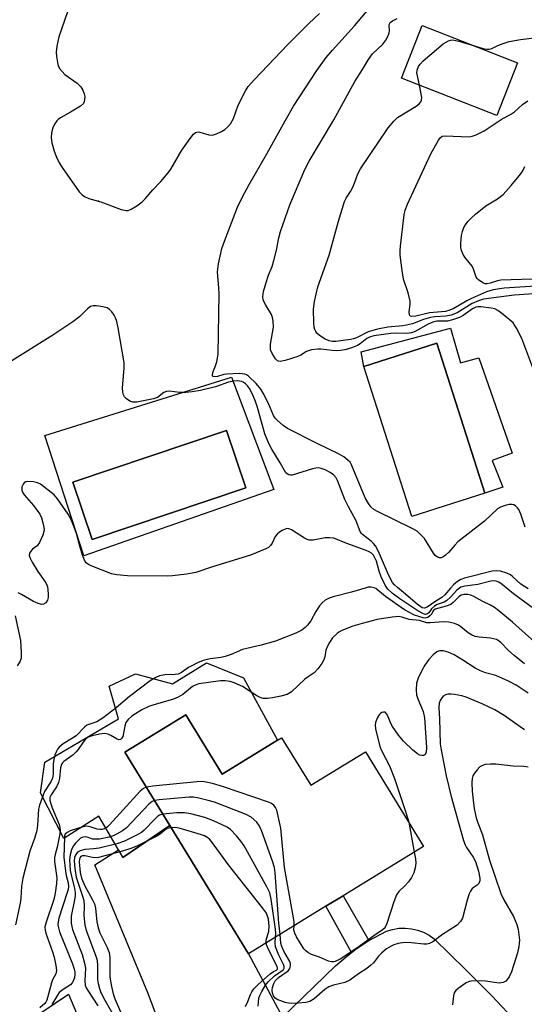
# Model space of a CAD drawing. Units: inches. Extents: x 1279759 to 1285759, y 473453 to 477454.
# Drawn here: x 1281408 to 1281545, y 476284 to 476550 of the extents above; entities that cross this region are included whole.
import ezdxf

# ---------------------------------------------------------------- set-up
doc = ezdxf.new("R2010")
doc.units = ezdxf.units.IN
doc.header["$MEASUREMENT"] = 0
for name, color, linetype in [('BLDG-Footprint', 5, 'Continuous'), ('CULTRL-Pad', 6, 'Continuous'), ('CULTRL-Swimming Pool in Ground', 4, 'Continuous'), ('ELEV-Spot Elevation', 7, 'Continuous'), ('TRANS-Driveway', 251, 'Continuous'), ('TRANS-Non Street Sidewalk', 7, 'Continuous'), ('Undefined', 1, 'Continuous')]:
    doc.layers.add(name, color=color, linetype=linetype)

msp = doc.modelspace()

# ---------------------------------------------------------------- linework, layer by layer
at = {"layer": 'BLDG-Footprint'}
for points, elevation in [([(1281542.74, 476538.28), (1281537.17, 476524.01), (1281511.35, 476534.09), (1281516.92, 476548.35)], 352.02), ([(1281453.11, 476361.82), (1281462.9, 476345.83), (1281477.81, 476354.96), (1281478.94, 476355.65), (1281486.82, 476342.79), (1281501.64, 476351.86), (1281517.35, 476326.21), (1281495.64, 476312.91), (1281490.95, 476310.04), (1281470.01, 476297.22), (1281448.78, 476331.89), (1281436.63, 476351.73)], 336.85)]:
    msp.add_lwpolyline(points, close=True, dxfattribs=dict(at, elevation=elevation))
at = {"layer": 'CULTRL-Pad'}
for points in [[(1281533.91, 476421.85), (1281520.94, 476462.41), (1281501.22, 476456.11), (1281500.49, 476460.02), (1281524.6, 476466.5), (1281527.35, 476457.13), (1281532.26, 476458.42), (1281541.25, 476432.66), (1281535.89, 476430.62), (1281538.8, 476423.47)], [(1281468.64, 476371.84), (1281477.81, 476354.96), (1281462.9, 476345.83), (1281453.11, 476361.82), (1281436.63, 476351.73), (1281448.78, 476331.89), (1281436.09, 476323.27), (1281434.89, 476325.33), (1281429.58, 476334.47), (1281420.07, 476328.35), (1281413.82, 476340.72), (1281415, 476349.06), (1281434.91, 476360.8), (1281432.37, 476369.65), (1281439.51, 476372.95), (1281449.45, 476370.24), (1281458.62, 476375.88)]]:
    msp.add_lwpolyline(points, close=True, dxfattribs=at)
for points in [[(1281465.45, 476453.25, 0), (1281476.85, 476422.82, 0), (1281425.51, 476404.86, 0), (1281414.94, 476437.4, 0)], [(1281469.3, 476423.25, 0), (1281464.09, 476438.78, 0), (1281422.54, 476424.84, 0), (1281427.75, 476409.31, 0)]]:
    msp.add_polyline3d(points, close=True, dxfattribs=at)
at = {"layer": 'CULTRL-Swimming Pool in Ground'}
for points in [[(1281533.91, 476421.85), (1281514.19, 476415.55), (1281501.22, 476456.11), (1281520.94, 476462.41)], [(1281469.3, 476423.25), (1281427.75, 476409.31), (1281422.54, 476424.84), (1281464.09, 476438.78)]]:
    msp.add_lwpolyline(points, close=True, dxfattribs=at)
at = {"layer": 'ELEV-Spot Elevation'}
msp.add_point((1281429.43, 476500.86, 345.93), dxfattribs=at)
at = {"layer": 'TRANS-Driveway'}
for points in [[(1281446.08, 476278.04), (1281442.77, 476286.62), (1281428.49, 476321.25), (1281434.89, 476325.33), (1281436.09, 476323.27), (1281448.78, 476331.89), (1281470.01, 476297.22), (1281479.18, 476280.06), (1281493.55, 476293.92), (1281496.37, 476296.41), (1281497.87, 476297.55), (1281499.37, 476298.69), (1281502.53, 476300.76), (1281507.35, 476303.3), (1281508.98, 476303.8), (1281510.66, 476304.09), (1281512.36, 476304.15), (1281514.06, 476303.99), (1281515.72, 476303.61), (1281517.31, 476303.01), (1281518.82, 476302.21), (1281520.2, 476301.22), (1281528.71, 476292.99), (1281535.81, 476285.78), (1281542.76, 476278.41)], [(1281410.29, 476278.81), (1281421.33, 476286.29), (1281426.86, 476273.23)]]:
    msp.add_lwpolyline(points, dxfattribs=at)
at = {"layer": 'TRANS-Non Street Sidewalk'}
msp.add_lwpolyline([(1281502.53, 476300.76), (1281499.37, 476298.69), (1281497.87, 476297.55), (1281490.95, 476310.04), (1281495.64, 476312.91)], close=True, dxfattribs=at)
at = {"layer": 'Undefined'}
msp.add_line((1281513.31, 476332.81, 338), (1281514.83, 476324.67, 338), dxfattribs=at)
for points, elevation in [([(1281544.82, 476412.59), (1281543.65, 476416.13), (1281543.05, 476417.41), (1281542.72, 476417.86), (1281542.16, 476418.37), (1281541.74, 476418.63), (1281541.29, 476418.78), (1281540.51, 476418.77), (1281539.43, 476418.5), (1281538.09, 476418.01), (1281537.36, 476417.59), (1281533.78, 476414.28), (1281526.58, 476408.63), (1281525.75, 476407.79), (1281524.07, 476405.77), (1281523.29, 476405.02), (1281522.54, 476404.51), (1281522.08, 476404.35), (1281521.6, 476404.34), (1281521.14, 476404.47), (1281520.51, 476404.93), (1281519.98, 476405.6), (1281517.55, 476409.53), (1281516.61, 476410.57), (1281515.56, 476411.5), (1281514.07, 476412.39), (1281505.02, 476416.77), (1281503.89, 476417.43), (1281503.1, 476418.11), (1281502.41, 476419.05), (1281501.55, 476420.6), (1281497.84, 476429.51), (1281497.46, 476430.17), (1281496.89, 476430.77), (1281495.77, 476431.63), (1281494.56, 476432.39), (1281488.43, 476435.31), (1281480.58, 476439.32), (1281479.37, 476440.12), (1281477.84, 476441.48), (1281477.25, 476442.11), (1281476.77, 476442.8), (1281475.38, 476446.05), (1281473.99, 476448.9), (1281473.36, 476450), (1281472.08, 476451.49), (1281469.97, 476453.51), (1281469.5, 476453.82), (1281469, 476454.02), (1281467.61, 476454.16), (1281464.1, 476454.03), (1281463.35, 476453.9), (1281461.65, 476453.42), (1281460.96, 476453.32), (1281460.42, 476453.39), (1281460.25, 476453.62), (1281460.4, 476454.51), (1281461.07, 476456.25), (1281461.43, 476457.4), (1281461.81, 476459.44), (1281462.06, 476475.88), (1281462.02, 476477.29), (1281461.68, 476480.65), (1281461.66, 476481.71), (1281461.94, 476483.83), (1281462.81, 476487.98), (1281463.51, 476490), (1281467.08, 476499.18), (1281468.4, 476502.03), (1281470.15, 476505.33), (1281475.01, 476513.63), (1281479.9, 476522.61), (1281482.21, 476526.56), (1281488.49, 476536.14), (1281491, 476539.68), (1281492.68, 476541.7), (1281498.65, 476548.26), (1281503.66, 476554.1)], 348), ([(1281421.07, 476552.07), (1281418.73, 476545.26), (1281418.19, 476542.79), (1281417.99, 476541.12), (1281418.08, 476540), (1281418.39, 476538.32), (1281418.61, 476537.51), (1281418.95, 476536.77), (1281419.61, 476535.92), (1281420.39, 476535.14), (1281423.69, 476532.77), (1281424.66, 476531.79), (1281425.22, 476530.89), (1281425.59, 476529.91), (1281425.74, 476529.15), (1281425.72, 476528.3), (1281425.6, 476527.76), (1281425.38, 476527.27), (1281424.62, 476526.53), (1281421.94, 476524.87), (1281419.24, 476523.4), (1281418.61, 476522.94), (1281418.23, 476522.55), (1281417.58, 476521.66), (1281417.1, 476520.67), (1281416.8, 476519.34), (1281416.66, 476517.98), (1281416.85, 476516.58), (1281417.48, 476514.34), (1281418.11, 476512.74), (1281418.86, 476511.19), (1281419.66, 476509.95), (1281424.28, 476503.38), (1281425.04, 476502.51), (1281425.68, 476502.07), (1281426.89, 476501.59), (1281430.09, 476500.61), (1281435.63, 476498.58), (1281436.99, 476498.26), (1281437.52, 476498.32), (1281438.29, 476498.65), (1281439.81, 476499.58), (1281441.26, 476500.63), (1281442.09, 476501.45), (1281444.14, 476503.91), (1281446.34, 476506.16), (1281448.34, 476508.54), (1281448.99, 476509.52), (1281452, 476514.66), (1281454.22, 476517.82), (1281455.11, 476518.95), (1281455.73, 476519.44), (1281456.41, 476519.59), (1281456.9, 476519.52), (1281459.25, 476518.82), (1281460.04, 476518.72), (1281460.57, 476518.77), (1281461.38, 476519.02), (1281462.68, 476519.65), (1281463.59, 476520.26), (1281464.41, 476520.94), (1281465.11, 476521.75), (1281465.95, 476523.18), (1281467.26, 476526.84), (1281469.18, 476530.69), (1281469.95, 476531.82), (1281471.66, 476533.77), (1281480.65, 476543.19), (1281486.36, 476548.93), (1281489.19, 476551.59)], 346), ([(1281546.83, 476455.71), (1281543.86, 476463.65), (1281542.45, 476466.46), (1281541.53, 476467.87), (1281538.82, 476470.21), (1281537.4, 476471.27), (1281536.64, 476471.67), (1281535.6, 476471.92), (1281532.84, 476472.21), (1281532.02, 476472.21), (1281531.49, 476472.12), (1281530.55, 476471.69), (1281528.04, 476469.89), (1281527.05, 476469.37), (1281525.16, 476468.73), (1281523.78, 476468.4), (1281520.92, 476468.33), (1281519.84, 476468.09), (1281518.55, 476467.51), (1281515.04, 476465.58), (1281514.04, 476465.18), (1281512.78, 476465), (1281509.66, 476465.1), (1281508.49, 476465.05), (1281503.85, 476464.35), (1281502.72, 476464.04), (1281501.98, 476463.69), (1281500.2, 476462.25), (1281499.49, 476461.82), (1281498.15, 476461.25), (1281496.48, 476460.69), (1281494.91, 476460.4), (1281493.77, 476460.33), (1281492.61, 476460.4), (1281489.56, 476460.82), (1281488.71, 476460.8), (1281487.02, 476460.58), (1281485.7, 476460.19), (1281484.14, 476459.12), (1281483.35, 476458.76), (1281479.94, 476457.72), (1281478.57, 476457.47), (1281478.08, 476457.54), (1281477.88, 476457.65), (1281477.33, 476458.17), (1281476.41, 476459.59), (1281475.99, 476460.63), (1281475.92, 476461.33), (1281475.98, 476462.15), (1281476.73, 476466.74), (1281476.7, 476468.32), (1281476.47, 476469.39), (1281476.2, 476470.16), (1281474.7, 476472.69), (1281474.19, 476473.72), (1281474.01, 476474.25), (1281473.93, 476474.99), (1281474.11, 476476.35), (1281474.77, 476478.84), (1281475.44, 476480.83), (1281476.38, 476483.17), (1281476.88, 476484.81), (1281477.58, 476487.59), (1281478.22, 476490.91), (1281478.69, 476492.59), (1281481.22, 476499.86), (1281485.22, 476509.38), (1281486.45, 476511.68), (1281493.07, 476522.87), (1281498.79, 476533.23), (1281500.87, 476536.45), (1281502.45, 476539.16), (1281503.51, 476540.65), (1281506.33, 476543.29), (1281507.17, 476544.41), (1281507.67, 476545.39), (1281508.02, 476546.4), (1281508.08, 476546.91), (1281508.02, 476548.39), (1281508.09, 476548.81), (1281508.31, 476549.19), (1281508.9, 476549.65), (1281510.16, 476550.21)], 350), ([(1281531.09, 476542.82), (1281533.74, 476542.06), (1281534.55, 476541.94), (1281535.04, 476541.96), (1281535.76, 476542.14), (1281537.43, 476542.92), (1281538.81, 476543.47), (1281540.5, 476543.99), (1281543.5, 476544.53), (1281548.02, 476545.15), (1281550.63, 476545.71), (1281551.74, 476546.05), (1281553.6, 476546.8), (1281558.31, 476548.92), (1281561.2, 476550.09)], 352), ([(1281516.22, 476532.19), (1281515.51, 476535.51), (1281515.56, 476536.31), (1281515.95, 476537.25), (1281516.38, 476537.91), (1281517.21, 476538.76), (1281522.67, 476543.42), (1281524.1, 476544.25), (1281524.6, 476544.42), (1281525.2, 476544.47), (1281526.83, 476544.16), (1281531.09, 476542.82)], 352), ([(1281548.43, 476475.82), (1281541.86, 476475.42), (1281533.57, 476474.27), (1281532.15, 476473.86), (1281530.51, 476473.18), (1281526.4, 476470.62), (1281524.76, 476469.98), (1281523.32, 476469.68), (1281520.4, 476469.56), (1281519.25, 476469.38), (1281517.27, 476468.79), (1281514.33, 476467.64), (1281512.76, 476467.25), (1281511.7, 476467.09), (1281507.69, 476466.75), (1281504.91, 476466.23), (1281502.4, 476465.5), (1281499.23, 476463.86), (1281498.43, 476463.59), (1281497.59, 476463.41), (1281493.59, 476462.89), (1281492.59, 476462.89), (1281491.79, 476463.08), (1281490.75, 476463.49), (1281490.01, 476463.91), (1281489.08, 476464.58), (1281488.46, 476465.16), (1281488.17, 476465.55), (1281487.9, 476466.15), (1281487.77, 476466.7), (1281487.68, 476467.84), (1281487.6, 476471.62), (1281487.85, 476473.65), (1281488.75, 476477.68), (1281491.82, 476486.18), (1281494.37, 476495.42), (1281495.98, 476500.74), (1281496.42, 476501.64), (1281497.56, 476503.43), (1281498.1, 476504.43), (1281498.68, 476505.73), (1281499.59, 476508.19), (1281500.31, 476509.62), (1281507.75, 476520.71), (1281509.26, 476522.51), (1281510.32, 476523.5), (1281515.35, 476526.53), (1281516.16, 476527.16), (1281516.63, 476527.7), (1281516.8, 476528.14), (1281516.82, 476528.92), (1281516.22, 476532.19)], 352), ([(1281547.56, 476477.8), (1281539.14, 476477.27), (1281536.17, 476476.88), (1281534.36, 476476.3), (1281530.33, 476474.51), (1281529.02, 476473.84), (1281525.47, 476471.77), (1281524.47, 476471.31), (1281523.23, 476471.02), (1281518.96, 476470.65), (1281515.2, 476469.73), (1281514.15, 476469.58), (1281513.67, 476469.74), (1281513.51, 476470.04), (1281513.48, 476470.93), (1281513.75, 476472.89), (1281513.7, 476473.75), (1281513.14, 476476.03), (1281511.95, 476479.71), (1281511.56, 476482.05), (1281511.03, 476486.18), (1281511.01, 476487.52), (1281511.1, 476488.66), (1281512.08, 476497.16), (1281512.38, 476498.39), (1281513.02, 476500), (1281515.24, 476504.92), (1281519.34, 476513.61), (1281521.33, 476517.31), (1281521.82, 476518), (1281522.37, 476518.41), (1281523.16, 476518.52), (1281529.62, 476518.26), (1281530.48, 476518.38), (1281531.58, 476518.78), (1281533.68, 476519.84), (1281538.28, 476522.94), (1281541.12, 476524.42), (1281541.87, 476524.99), (1281544.05, 476527.02), (1281545.51, 476527.99)], 354), ([(1281546.65, 476479.77), (1281538.25, 476479.43), (1281537.3, 476479.25), (1281535.36, 476478.61), (1281534.54, 476478.44), (1281534.01, 476478.49), (1281533.49, 476478.68), (1281532.28, 476479.43), (1281531.87, 476479.81), (1281531.57, 476480.26), (1281530.87, 476482.45), (1281530.51, 476483.22), (1281528.48, 476485.69), (1281528.05, 476486.44), (1281527.61, 476487.5), (1281527.43, 476488.33), (1281527.41, 476489.49), (1281527.57, 476491.53), (1281527.83, 476492.65), (1281528.23, 476493.71), (1281528.63, 476494.46), (1281529.32, 476495.34), (1281530.3, 476496.36), (1281531.37, 476497.34), (1281534.17, 476499.54), (1281537.28, 476501.49), (1281538.85, 476502.65), (1281541.03, 476505.03), (1281543.21, 476507.72), (1281544.06, 476508.89), (1281544.75, 476510.17)], 356), ([(1281545.57, 476395.9), (1281543.65, 476397.19), (1281541.47, 476399.18), (1281540.79, 476399.69), (1281539.81, 476400.19), (1281538.13, 476400.69), (1281537, 476400.82), (1281535.91, 476400.7), (1281528.4, 476398.83), (1281527.39, 476398.47), (1281526.47, 476397.91), (1281525.4, 476396.98), (1281524.59, 476396.15), (1281523.06, 476394.33), (1281522.27, 476393.59), (1281520.64, 476392.58), (1281518.35, 476390.96), (1281517.6, 476390.7), (1281516.99, 476390.83), (1281515.57, 476391.8), (1281511.93, 476394.96), (1281510.25, 476396.32), (1281509.49, 476397.04), (1281508.98, 476397.69), (1281507.88, 476399.74), (1281505.14, 476406.07), (1281504.35, 476407.6), (1281503.82, 476408.24), (1281503.2, 476408.81), (1281500.84, 476410.6), (1281500.52, 476410.93), (1281500.16, 476411.48), (1281499.04, 476414.48), (1281497, 476418.1), (1281496.04, 476420.08), (1281494.09, 476425.24), (1281493.68, 476425.97), (1281493, 476426.78), (1281492.07, 476427.43), (1281490.74, 476428.1), (1281489.65, 476428.52), (1281488.92, 476428.64), (1281488.19, 476428.61), (1281487.33, 476428.43), (1281481.81, 476426.68), (1281481.34, 476426.66), (1281480.88, 476426.78), (1281480.45, 476427.02), (1281480.12, 476427.34), (1281478.59, 476430), (1281476.31, 476433.7), (1281475.52, 476435.22), (1281474.46, 476437.9), (1281472.46, 476445.04), (1281471.9, 476446.66), (1281471.27, 476448.15), (1281470.44, 476449.83), (1281469.82, 476450.77), (1281469.24, 476451.38), (1281468.59, 476451.87), (1281468.11, 476452.07), (1281467.08, 476452.2), (1281466.02, 476452.15), (1281464.6, 476451.82), (1281461.06, 476450.57), (1281457.02, 476449.61), (1281454.8, 476449.23), (1281453.09, 476449.07), (1281451.34, 476449.1), (1281448.68, 476449.39), (1281447.84, 476449.35), (1281447.17, 476449.06), (1281445.38, 476447.7), (1281444.34, 476447.31), (1281439.87, 476446.42), (1281438.75, 476446.43), (1281437.95, 476446.69), (1281437.03, 476447.33), (1281436.46, 476447.93), (1281436.21, 476448.4), (1281436.03, 476449.16), (1281435.98, 476450.29), (1281436.42, 476455.63), (1281436.42, 476457.1), (1281434.81, 476466.6), (1281434.43, 476468.25), (1281434.09, 476469.27), (1281433.74, 476470), (1281433.06, 476470.91), (1281432.48, 476471.51), (1281431.78, 476471.95), (1281430.66, 476472.26), (1281428.89, 476472.52), (1281428.03, 476472.52), (1281427.33, 476472.32), (1281426.47, 476471.69), (1281424.4, 476469.6), (1281422.5, 476468.2), (1281417.11, 476464.57), (1281405.34, 476457.22)], 346), ([(1281547.02, 476390.63), (1281541.66, 476394.56), (1281538.62, 476397.12), (1281537.72, 476397.72), (1281537, 476398.02), (1281536.3, 476398.09), (1281535.55, 476398.02), (1281532, 476397.1), (1281528.45, 476396.66), (1281527.43, 476396.37), (1281526.37, 476395.62), (1281524.63, 476393.66), (1281523.62, 476392.75), (1281522.89, 476392.35), (1281520.99, 476391.66), (1281520.27, 476391.26), (1281519.46, 476390.57), (1281518.73, 476389.47), (1281518.24, 476389.06), (1281517.89, 476388.99), (1281517.27, 476389.15), (1281515.75, 476389.96), (1281510.92, 476393.24), (1281508.84, 476394.76), (1281507.71, 476395.83), (1281506.94, 476396.97), (1281505.85, 476399.2), (1281505.29, 476400.74), (1281504.57, 476403.39), (1281504.18, 476404.37), (1281503.79, 476405.03), (1281503.27, 476405.56), (1281502.62, 476405.99), (1281501.83, 476406.34), (1281496.61, 476408.23), (1281493.06, 476409.62), (1281491.93, 476409.78), (1281490.78, 476409.77), (1281487.47, 476409.11), (1281486.41, 476409.09), (1281485.89, 476409.25), (1281485.13, 476409.64), (1281481.67, 476411.89), (1281480.92, 476412.2), (1281480.41, 476412.22), (1281479.9, 476412.09), (1281479.14, 476411.73), (1281478.4, 476411.29), (1281477.73, 476410.77), (1281477.22, 476410.11), (1281476.39, 476408.33), (1281476, 476407.66), (1281475.42, 476407.12), (1281474.67, 476406.72), (1281470.55, 476405.09), (1281460.26, 476401.88), (1281455.79, 476400.39), (1281453.24, 476399.95), (1281449.48, 476399.49), (1281448.02, 476399.4), (1281437.31, 476399.49), (1281434.42, 476399.7), (1281433, 476400), (1281427.52, 476402.14), (1281426.75, 476402.51), (1281426.1, 476402.99), (1281425.66, 476403.68), (1281425.16, 476405.03), (1281424.3, 476407.84), (1281423.51, 476410.87), (1281422.75, 476413.05), (1281421.99, 476414.92), (1281421.26, 476416.18), (1281418.43, 476420.27), (1281417.46, 476421.35), (1281413.77, 476424.25), (1281413.01, 476424.66), (1281411.94, 476424.91), (1281410.3, 476424.98), (1281409.81, 476424.89), (1281409.4, 476424.65), (1281409.09, 476424.28), (1281408.78, 476423.58), (1281408.72, 476423.09), (1281408.77, 476422.61), (1281408.92, 476422.14), (1281409.38, 476421.41), (1281411.87, 476418.49), (1281413.59, 476416.17), (1281414.04, 476415.14), (1281414.44, 476413.77), (1281414.68, 476412.66), (1281414.74, 476411.83), (1281414.42, 476410.5), (1281413.53, 476408.44), (1281412.89, 476407.58), (1281411.63, 476406.63), (1281411.18, 476406.17), (1281410.86, 476405.6), (1281410.75, 476404.99), (1281410.96, 476404.22), (1281411.5, 476403.19), (1281413.08, 476400.65), (1281415.05, 476397.79), (1281415.47, 476397.04), (1281415.66, 476396.51), (1281415.81, 476395.66), (1281415.9, 476394.5), (1281415.88, 476393.64), (1281415.68, 476392.85), (1281415.24, 476392.18), (1281414.64, 476391.77), (1281414.18, 476391.73), (1281413.17, 476391.97), (1281411.87, 476392.49), (1281408.68, 476394.42), (1281407.75, 476394.82)], 344), ([(1281549.96, 476379.23), (1281541.34, 476386.93), (1281537.71, 476390.01), (1281536.48, 476390.89), (1281535.46, 476391.5), (1281533.36, 476392.53), (1281530.9, 476393.88), (1281530.09, 476394.21), (1281529.27, 476394.39), (1281528.2, 476394.41), (1281527.54, 476394.23), (1281526.9, 476393.79), (1281525.35, 476392.24), (1281524.72, 476391.74), (1281523.48, 476391.22), (1281520.49, 476390.4), (1281519.96, 476389.97), (1281519.56, 476389.19), (1281519.07, 476388.62), (1281518.45, 476388.18), (1281517.8, 476388.01), (1281517.19, 476388.13), (1281514.89, 476388.85), (1281512.16, 476390.27), (1281507.04, 476393.88), (1281504.4, 476396.07), (1281503.94, 476396.25), (1281503.18, 476396.37), (1281502.4, 476396.36), (1281501.82, 476396.25), (1281497.83, 476395.04), (1281492.89, 476393.82), (1281491.8, 476393.44), (1281490.78, 476392.88), (1281489.88, 476392.18), (1281489.17, 476391.3), (1281488.25, 476389.84), (1281486.87, 476387.29), (1281485.99, 476386.11), (1281485.37, 476385.5), (1281484.45, 476384.79), (1281482.83, 476383.92), (1281477.34, 476381.8), (1281473.45, 476380.69), (1281468.41, 476379.5), (1281465.31, 476378.21), (1281463.67, 476377.67), (1281462.55, 476377.4), (1281459.63, 476377.03), (1281457.77, 476376.54), (1281456.19, 476375.89), (1281454.66, 476375.15), (1281453.79, 476374.63), (1281451.88, 476373.29), (1281451.01, 476372.89), (1281450.19, 476372.77), (1281447.36, 476372.67), (1281446, 476372.36), (1281444.95, 476371.95), (1281443.47, 476371.03), (1281437.86, 476366.82), (1281434.25, 476363.7), (1281430.73, 476361.06), (1281429.03, 476359.97), (1281426.82, 476359.25), (1281426.32, 476359.01), (1281425.68, 476358.5), (1281423.4, 476356.18), (1281422.43, 476355.5), (1281419.88, 476353.96), (1281418.86, 476353.1), (1281418.38, 476352.52), (1281418.1, 476352.01), (1281417.68, 476350.9), (1281417.35, 476349.76), (1281417.19, 476348.59), (1281417.21, 476345.93), (1281417.06, 476344.69), (1281416.58, 476343.69), (1281414.88, 476341.14), (1281413.48, 476337.4), (1281413.28, 476336.34), (1281412.98, 476331.99), (1281412.78, 476330.56), (1281412.15, 476328.38), (1281410.87, 476324.92), (1281409.05, 476317.64), (1281408.67, 476315.45), (1281408.47, 476312.27), (1281408.31, 476310.91), (1281407.06, 476305.03)], 342), ([(1281406.93, 476388.61), (1281408.4, 476381.96), (1281408.59, 476378.84), (1281408.53, 476377.16), (1281408.19, 476376.2), (1281407.48, 476375.1)], 344), ([(1281544.6, 476375.64), (1281541.82, 476377.89), (1281540.26, 476379.28), (1281538.21, 476381.42), (1281537.53, 476381.96), (1281537.03, 476382.22), (1281535.41, 476382.63), (1281532.35, 476382.85), (1281531.29, 476383.07), (1281530.33, 476383.51), (1281529.4, 476384.07), (1281527.43, 476385.63), (1281526.74, 476386.09), (1281525.72, 476386.52), (1281524.12, 476386.94), (1281522.68, 476387.04), (1281519.11, 476386.77), (1281518.26, 476386.77), (1281516.26, 476387.39), (1281513.42, 476387.61), (1281511.43, 476388.3), (1281510.62, 476388.42), (1281508.87, 476388.27), (1281504.76, 476387.66), (1281500.77, 476386.58), (1281498.23, 476385.8), (1281495.23, 476384.64), (1281494.46, 476384.24), (1281493.99, 476383.89), (1281492.72, 476382.66), (1281491.9, 476381.45), (1281491.37, 476380.4), (1281490.96, 476379.32), (1281490.66, 476377.5), (1281490.42, 476376.73), (1281489.83, 476375.71), (1281488.76, 476374.27), (1281487.76, 476373.2), (1281486.1, 476372.14), (1281485.23, 476371.46), (1281481.64, 476368.08), (1281480.93, 476367.58), (1281480.42, 476367.35), (1281478.78, 476366.89), (1281476.53, 476366.45), (1281475.11, 476366.28), (1281473.99, 476366.29), (1281473.21, 476366.5), (1281472.24, 476367), (1281468.35, 476369.56), (1281466.18, 476370.54), (1281465.06, 476370.91), (1281463.75, 476371.09), (1281462.44, 476371.05), (1281456.55, 476370.23), (1281455.57, 476369.92), (1281454.9, 476369.54), (1281452.23, 476367.35), (1281451.03, 476366.61), (1281449.7, 476366.11), (1281444.14, 476364.51), (1281443.03, 476364.11), (1281441.2, 476363.18), (1281438.5, 476361.49), (1281437.46, 476360.58), (1281436.89, 476359.76), (1281436.56, 476358.74), (1281436.02, 476355.96), (1281435.81, 476355.52), (1281435.39, 476355.17), (1281435, 476355.13), (1281434.55, 476355.28), (1281432.84, 476356.29), (1281432.07, 476356.65), (1281431.08, 476356.79), (1281429.72, 476356.62), (1281427.74, 476356.14), (1281426.7, 476355.78), (1281425.91, 476355.26), (1281425.29, 476354.47), (1281423.99, 476352.47), (1281423.43, 476351.81), (1281422.59, 476351.07), (1281420.13, 476349.21), (1281419.74, 476348.86), (1281419.44, 476348.43), (1281419.16, 476347.5), (1281418.91, 476344.61), (1281418.66, 476343.5), (1281418.09, 476342.33), (1281416.63, 476340.24), (1281416.34, 476339.5), (1281416.32, 476338.78), (1281416.54, 476337.78), (1281416.93, 476336.67), (1281418.84, 476332.18), (1281419.06, 476331.37), (1281419.12, 476330.5), (1281419.04, 476329.63), (1281418.33, 476326.06), (1281417.75, 476324.03), (1281417.61, 476323.28), (1281417.61, 476322.17), (1281418.17, 476317.72), (1281418.09, 476316.25), (1281417.77, 476313.6), (1281417.37, 476311.87), (1281415.28, 476305.78), (1281414.98, 476304.47), (1281415.02, 476303.61), (1281415.24, 476302.76), (1281417.03, 476297.7), (1281417.46, 476296.29), (1281417.93, 476294.07), (1281418.08, 476292.71), (1281418.03, 476292.18), (1281417.9, 476291.77), (1281417.04, 476290.13), (1281416.72, 476289.35), (1281415.51, 476284.64), (1281415.27, 476284.14), (1281414.96, 476283.71), (1281413.61, 476282.55)], 340), ([(1281545.58, 476367.71), (1281542.33, 476369.84), (1281540.29, 476370.93), (1281536.9, 476372.52), (1281534.05, 476373.2), (1281532.76, 476373.72), (1281531.28, 476374.51), (1281527.99, 476376.66), (1281525.57, 476378.09), (1281524.01, 476378.81), (1281522.66, 476379.15), (1281521.6, 476379.2), (1281520.91, 476378.93), (1281519.89, 476378.06), (1281518.75, 476376.81), (1281517.67, 476375.28), (1281516.85, 476373.81), (1281515.85, 476371.78), (1281515.45, 476370.46), (1281515.3, 476368.51), (1281515.44, 476367.22), (1281515.78, 476366.18), (1281517.23, 476362.76), (1281517.62, 476361.08), (1281518.16, 476353.03), (1281518.03, 476351.63), (1281517.72, 476351.03), (1281517.33, 476350.84), (1281516.84, 476350.81), (1281516.36, 476350.93), (1281515.71, 476351.27), (1281514.41, 476352.31), (1281511.87, 476354.76), (1281510.59, 476356.34), (1281508.91, 476358.71), (1281508.5, 476359.47), (1281507.57, 476361.76), (1281507.07, 476362.48), (1281506.91, 476362.57), (1281506.51, 476362.61), (1281506.07, 476362.47), (1281505.65, 476362.19), (1281505.3, 476361.81), (1281504.87, 476361.1), (1281504.35, 476359.8), (1281504.26, 476359.02), (1281504.35, 476358.02), (1281505.51, 476353.3), (1281505.95, 476352.23), (1281508.09, 476348.06), (1281509.5, 476344.59), (1281512.58, 476335.45), (1281513.31, 476332.81)], 338), ([(1281544.58, 476357.83), (1281543.41, 476358.58), (1281539.13, 476361.71), (1281536.58, 476363.2), (1281533.17, 476364.86), (1281528.84, 476366.63), (1281527.72, 476366.96), (1281525.67, 476367.35), (1281524.79, 476367.46), (1281523.93, 476367.44), (1281523.23, 476367.24), (1281522.61, 476366.87), (1281522.23, 476366.47), (1281521.79, 476365.77), (1281521.52, 476364.98), (1281521.45, 476363.82), (1281521.64, 476360.79), (1281521.85, 476354.03), (1281522.07, 476352.35), (1281523.4, 476345.37), (1281524.75, 476339.75), (1281528.15, 476327.81), (1281528.56, 476326.68), (1281528.95, 476325.91), (1281530.72, 476323.32), (1281531.34, 476322.16), (1281532.19, 476319.53), (1281532.58, 476317.65), (1281532.56, 476316.9), (1281532.3, 476316.25), (1281531.78, 476315.73), (1281530.44, 476314.84), (1281529.98, 476314.18), (1281529.65, 476313.39), (1281529.11, 476311.72), (1281527.89, 476306.85), (1281527.36, 476305.89), (1281526.4, 476304.96), (1281522.47, 476302.43), (1281519.83, 476300.41), (1281518.92, 476299.98), (1281518.21, 476299.84), (1281517.41, 476299.83), (1281514.06, 476300.18), (1281512.18, 476300.25), (1281510.47, 476299.97), (1281509.34, 476299.64), (1281508.55, 476299.3), (1281507.33, 476298.53), (1281505.98, 476297.38), (1281505.19, 476296.54), (1281503.79, 476294.76), (1281503.02, 476294.02), (1281501.96, 476293.21), (1281499.72, 476291.76), (1281497.43, 476290.03), (1281496.06, 476289.39), (1281492.99, 476288.73), (1281491.75, 476288.24), (1281490.67, 476287.53), (1281487.72, 476285.05), (1281486.56, 476284.3), (1281485.48, 476283.99), (1281483.44, 476283.82), (1281481.67, 476283.76), (1281480.79, 476283.82), (1281479.93, 476284.03), (1281478.79, 476284.43), (1281477.97, 476284.78), (1281477.24, 476285.22), (1281476.77, 476285.82), (1281476.5, 476286.55), (1281476.41, 476287.33), (1281476.53, 476288.12), (1281476.88, 476289.15), (1281477.26, 476289.86), (1281478.12, 476290.74), (1281480.69, 476292.62), (1281481.16, 476293.25), (1281481.35, 476293.97), (1281481.35, 476294.47), (1281481.16, 476295.1), (1281479.57, 476297.93), (1281479.03, 476299.15), (1281478.78, 476300.09), (1281478.53, 476302.44)], 336), ([(1281545.61, 476347.66), (1281544.48, 476347.85), (1281541.54, 476348), (1281536.84, 476348.5), (1281535.39, 476348.54), (1281534.01, 476348.38), (1281533.23, 476348.17), (1281532.55, 476347.75), (1281531.79, 476346.95), (1281531.11, 476346.05), (1281530.69, 476345.33), (1281530.47, 476344.58), (1281530.38, 476343.48), (1281530.47, 476341.23), (1281530.71, 476338.73), (1281531.05, 476336.49), (1281531.57, 476333.95), (1281531.92, 476332.87), (1281533.28, 476329.41), (1281535.12, 476322.51), (1281538.2, 476313.54), (1281538.99, 476311.76), (1281541.67, 476307.29), (1281542.55, 476305.15), (1281542.94, 476303.77), (1281543.22, 476300.89), (1281543.21, 476300.03), (1281543.11, 476299.16), (1281542.7, 476297.47), (1281541.07, 476292.31), (1281540.5, 476290.97), (1281540.05, 476290.29), (1281539.54, 476289.8), (1281538.85, 476289.45), (1281537.77, 476289.28), (1281534.07, 476289.75), (1281531.4, 476289.85), (1281530.23, 476289.8), (1281529.67, 476289.69), (1281528.88, 476289.34), (1281526.67, 476287.83), (1281526.03, 476287.26), (1281525.61, 476286.6), (1281525.45, 476285.85), (1281525.16, 476283.39)], 334), ([(1281442.42, 476342.27), (1281441.62, 476341.93), (1281440.76, 476341.19), (1281432.47, 476332.06), (1281431.91, 476331.51), (1281431.32, 476331.11), (1281430.5, 476330.82), (1281429.86, 476330.79), (1281429.14, 476330.95), (1281427.2, 476331.59), (1281426.35, 476331.69), (1281425.77, 476331.64), (1281424.32, 476331.3), (1281421.83, 476330.5), (1281420.96, 476330.05), (1281420.49, 476329.53), (1281420.32, 476329.1), (1281420.25, 476328.63), (1281420.13, 476323.37), (1281420.55, 476319.51), (1281420.76, 476318.36), (1281421.28, 476316.42), (1281421.38, 476315.42), (1281421.25, 476314.58), (1281421.02, 476313.74), (1281418.76, 476306.85), (1281418.54, 476305.81), (1281418.52, 476305.03), (1281418.62, 476304.26), (1281418.96, 476303.13), (1281422.44, 476294.5), (1281422.92, 476293.08), (1281423.06, 476292.34), (1281423.08, 476291.57), (1281422.96, 476290.77), (1281422.73, 476289.99), (1281422.39, 476289.31), (1281421.9, 476288.79), (1281419.88, 476287.51), (1281418.88, 476286.69), (1281418.37, 476286), (1281416.85, 476283.51)], 338), ([(1281482.36, 476304.78), (1281482.35, 476305.76), (1281482.19, 476306.92), (1281479.72, 476320.57), (1281478.72, 476331.15), (1281477.67, 476336.04), (1281477.34, 476336.81), (1281476.88, 476337.37), (1281476.2, 476337.83), (1281475.39, 476338.19), (1281463.22, 476342.37), (1281460.27, 476343.29), (1281458.11, 476343.75), (1281457.26, 476343.81), (1281456.07, 476343.74), (1281444.13, 476342.53), (1281442.42, 476342.27)], 338), ([(1281444.65, 476338.64), (1281443.93, 476338.4), (1281443.03, 476337.72), (1281437.06, 476331.26), (1281435.99, 476330.45), (1281434.47, 476329.62), (1281433.41, 476329.14), (1281432.31, 476328.79), (1281429.78, 476328.23), (1281428.68, 476328.17), (1281427.87, 476328.24), (1281427.36, 476328.35), (1281426.42, 476328.73), (1281425.93, 476328.82), (1281425.24, 476328.76), (1281424.58, 476328.46), (1281423.28, 476327.17), (1281422.63, 476326.31), (1281422.18, 476325.31), (1281421.8, 476323.98), (1281421.66, 476322.59), (1281421.84, 476319.74), (1281422.13, 476318.16), (1281422.99, 476314.89), (1281423.16, 476313.78), (1281423.12, 476312.94), (1281422.95, 476311.81), (1281422.1, 476307.38), (1281422.04, 476306.56), (1281422.1, 476305.44), (1281422.23, 476304.61), (1281422.48, 476303.76), (1281425.03, 476297.03), (1281425.71, 476294.62), (1281425.91, 476293.27), (1281425.78, 476289.86), (1281425.88, 476288.75), (1281426.14, 476288), (1281426.55, 476287.23), (1281429.32, 476283.09)], 336), ([(1281478.53, 476302.44), (1281478.24, 476305.46), (1281477.21, 476319.1), (1281477.01, 476320.56), (1281476.5, 476322.24), (1281473.51, 476330.56), (1281472.93, 476331.89), (1281472.24, 476332.81), (1281470.69, 476334.18), (1281469.39, 476334.87), (1281460.78, 476338.19), (1281459.14, 476338.71), (1281456.57, 476339.33), (1281455.12, 476339.55), (1281453.94, 476339.54), (1281445.9, 476338.81), (1281444.65, 476338.64)], 336), ([(1281446.88, 476334.99), (1281446, 476334.73), (1281445.53, 476334.43), (1281444.69, 476333.63), (1281441.85, 476330.6), (1281441.11, 476330.03), (1281440.11, 476329.46), (1281436.47, 476327.68), (1281434.41, 476326.95), (1281429.62, 476325.74), (1281428.17, 476325.55), (1281425.76, 476325.39), (1281424.47, 476325.07), (1281423.81, 476324.69), (1281423.31, 476324.05), (1281423.02, 476323.25), (1281422.93, 476322.38), (1281423.07, 476320.29), (1281423.47, 476317.96), (1281425.18, 476312.78), (1281425.46, 476311.65), (1281425.56, 476310.05), (1281425.51, 476307.55), (1281425.77, 476304.96), (1281426.26, 476303.32), (1281428.75, 476296.58), (1281429.07, 476295.48), (1281429.23, 476293.97), (1281429.17, 476290.22), (1281429.34, 476289.13), (1281429.71, 476287.8), (1281430.13, 476286.74), (1281431.19, 476284.64), (1281434.33, 476279.11)], 334), ([(1281477.34, 476301.71), (1281477.37, 476302.7), (1281477.27, 476303.84), (1281476.17, 476312.02), (1281475.76, 476313.72), (1281474.98, 476315.3), (1281468.8, 476326.44), (1281467.97, 476327.71), (1281466.81, 476329.07), (1281465.16, 476330.78), (1281464.22, 476331.45), (1281460.54, 476333.18), (1281458.22, 476334.05), (1281454.47, 476335.04), (1281452.73, 476335.37), (1281450.65, 476335.32), (1281446.88, 476334.99)], 334), ([(1281449.13, 476331.32), (1281448.07, 476331.06), (1281447.44, 476330.64), (1281446.26, 476329.64), (1281445.27, 476329.04), (1281439.79, 476326.35), (1281438.18, 476325.65), (1281435.95, 476324.93), (1281429.44, 476323.23), (1281428.28, 476323.17), (1281427.43, 476323.3), (1281425.88, 476323.67), (1281425.02, 476323.66), (1281424.71, 476323.51), (1281424.44, 476323.19), (1281424.29, 476322.78), (1281424.22, 476322.05), (1281424.53, 476319.16), (1281424.86, 476317.68), (1281425.79, 476315.58), (1281427.89, 476311.79), (1281428.37, 476310.75), (1281428.69, 476309.5), (1281429.01, 476305.85), (1281429.38, 476304.18), (1281429.87, 476302.84), (1281431.85, 476298.93), (1281432.35, 476297.58), (1281432.49, 476296.19), (1281432.54, 476290.86), (1281432.94, 476288.31), (1281433.39, 476286.38), (1281433.9, 476285.03), (1281436.13, 476279.9)], 332), ([(1281474.8, 476300.15), (1281474.83, 476300.86), (1281475.47, 476303.33), (1281475.61, 476304.71), (1281475.4, 476306.58), (1281475.19, 476307.4), (1281474.86, 476308.18), (1281473.83, 476309.62), (1281464.59, 476321.3), (1281460.04, 476327.6), (1281459.44, 476328.23), (1281459.03, 476328.54), (1281458.13, 476329.07), (1281457.31, 476329.4), (1281451.26, 476331.16), (1281450.12, 476331.34), (1281449.13, 476331.32)], 332), ([(1281514.83, 476324.67), (1281515.14, 476322.87), (1281515.2, 476321.75), (1281515.06, 476320.42), (1281514.66, 476319.11), (1281514.07, 476317.86), (1281513.25, 476316.65), (1281512.3, 476315.54), (1281510.61, 476314.03), (1281510, 476313.16), (1281509.26, 476311.23), (1281507.38, 476305.39), (1281506.92, 476304.4), (1281506.64, 476304.03), (1281506.13, 476303.6), (1281503.89, 476302.07), (1281499.26, 476298.68), (1281494.78, 476295.75), (1281493.44, 476295.09), (1281492.97, 476295), (1281492.46, 476295.01), (1281491.64, 476295.24), (1281489.16, 476296.28), (1281487.01, 476297.04), (1281486.02, 476297.53), (1281485.49, 476297.98), (1281485, 476298.56), (1281482.96, 476301.82), (1281482.51, 476302.81), (1281482.31, 476303.55), (1281482.36, 476304.78)], 338), ([(1281469.19, 476282.95), (1281469.83, 476284.26), (1281470.52, 476286.2), (1281470.89, 476286.87), (1281471.48, 476287.69), (1281472.75, 476288.95), (1281475.89, 476291.73), (1281476.79, 476292.4), (1281477.61, 476292.8), (1281477.84, 476293.02), (1281477.88, 476293.34), (1281477.75, 476293.77), (1281475.4, 476298.37), (1281474.95, 476299.45), (1281474.8, 476300.15)], 332), ([(1281472.62, 476283.04), (1281472.84, 476285.15), (1281473.11, 476285.94), (1281473.59, 476286.97), (1281474.58, 476288.71), (1281475.31, 476289.61), (1281477.01, 476291.22), (1281479.13, 476292.63), (1281479.46, 476292.99), (1281479.61, 476293.35), (1281479.65, 476293.74), (1281479.49, 476294.34), (1281478.18, 476296.82), (1281477.35, 476299.05), (1281477.19, 476300.17), (1281477.34, 476301.71)], 334)]:
    msp.add_lwpolyline(points, dxfattribs=dict(at, elevation=elevation))

doc.saveas('drawing.dxf')
